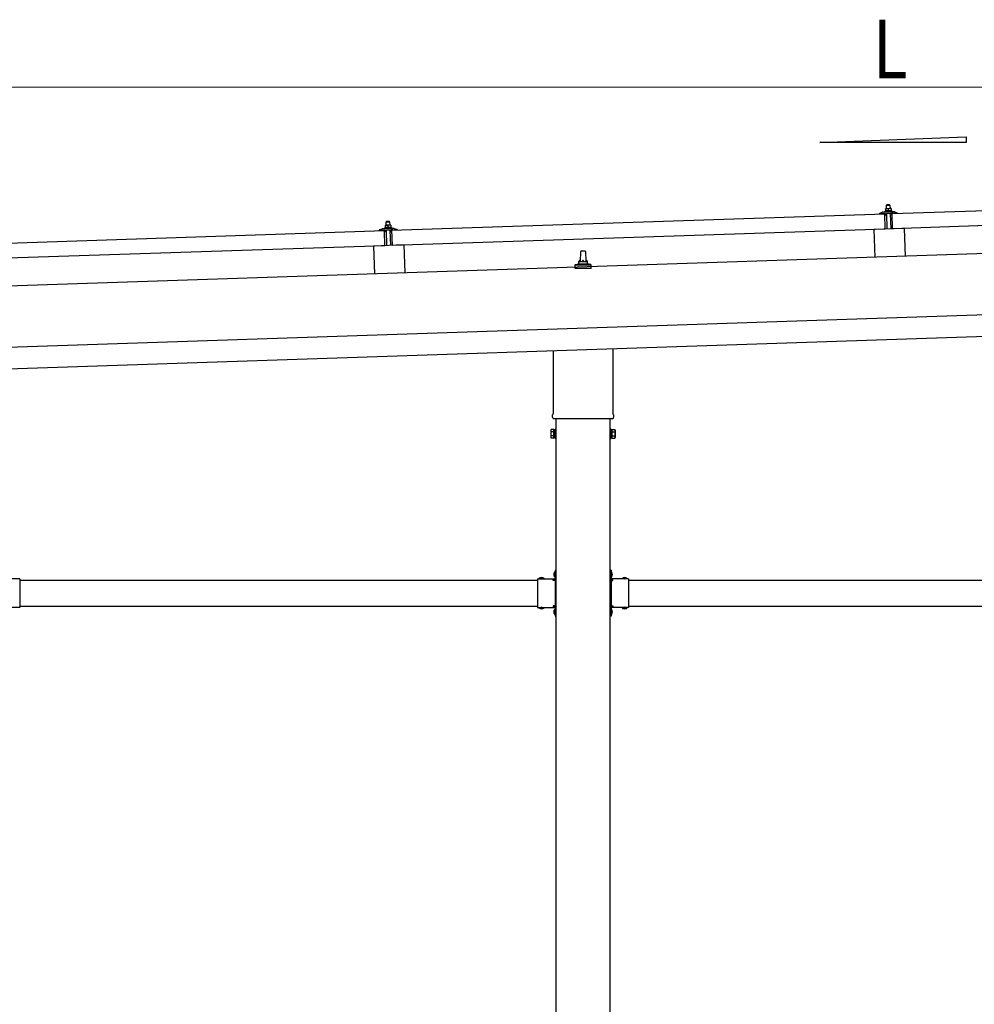
# Model space of a CAD drawing. Units: millimetres. Extents: x 0 to 25230, y 0 to 17820.
# Drawn here: x 9919 to 12114, y 6671 to 8936 of the extents above; entities that cross this region are included whole.
import ezdxf

# ---------------------------------------------------------------- set-up
doc = ezdxf.new("R2010")
doc.units = ezdxf.units.MM
doc.linetypes.add('YHIDDEN_1', pattern=[4, 3, -1])
for name, color, linetype, lineweight in [('YKK_13', 4, 'Continuous', 30), ('YKK_A1', 4, 'Continuous', 30), ('YKK_D', 6, 'Continuous', 13)]:
    doc.layers.add(name, color=color, linetype=linetype, lineweight=lineweight)
doc.styles.add('text-b', font='extslim2.shx', dxfattribs={"width": 0.8, "bigfont": 'extfont2.shx'})

msp = doc.modelspace()

# ---------------------------------------------------------------- linework, layer by layer
at = {"layer": 'YKK_13'}
for p, q in [((11925.3, 8490.3), (13058.7, 8528.1)), ((11905.7, 8493.8), (11927.7, 8494.5)), ((11908.2, 8495.3), (11910.1, 8496.2)), ((11908.2, 8495.3), (11925.2, 8495.9)), ((11908.2, 8493.8), (11908.2, 8495.3)), ((11908.2, 8493.8), (11925.2, 8494.4)), ((11913.2, 8501.5), (11910, 8501.4)), ((11910, 8501.4), (11910, 8501.4)), ((11910, 8501.4), (11910, 8501.4)), ((11910, 8501.4), (11910, 8501.4)), ((11910, 8501.4), (11910, 8501.4)), ((11910, 8501.4), (11910, 8501.4)), ((11910, 8501.4), (11910, 8501.4)), ((11910, 8501.4), (11910, 8501.4)), ((11910, 8501.4), (11910, 8501.4)), ((11910, 8501.4), (11910, 8501.4)), ((11910, 8501.4), (11910, 8501.4)), ((11910, 8501.4), (11910, 8501.4)), ((11910, 8501.4), (11910, 8501.4)), ((11910, 8501.4), (11910, 8501.4)), ((11910, 8501.4), (11910, 8501.4)), ((11910, 8501.4), (11910, 8501.4)), ((11910, 8501.4), (11910, 8501.4)), ((11910, 8501.3), (11910, 8501.4)), ((11910, 8501.3), (11910, 8501.3)), ((11910, 8501.3), (11910, 8501.3)), ((11910, 8501.3), (11910, 8501.3)), ((11910, 8501.3), (11910, 8501.3)), ((11910, 8501.3), (11910, 8501.3)), ((11910, 8501.3), (11910, 8501.3)), ((11910, 8501.2), (11910, 8501.3)), ((11910, 8501.2), (11910, 8501.2)), ((11910, 8501.2), (11910, 8501.2)), ((11910, 8501.2), (11910, 8501.2)), ((11910, 8501.1), (11910, 8501.2)), ((11910, 8501.1), (11910, 8501.1)), ((11910, 8501.1), (11910, 8501.1)), ((11910, 8501.1), (11910, 8501.1)), ((11910, 8501.1), (11910, 8501.1)), ((11910, 8501), (11910, 8501.1)), ((11910, 8501), (11910, 8501)), ((11910, 8501), (11910, 8501)), ((11910, 8501), (11910, 8501)), ((11910, 8500.9), (11910, 8501)), ((11910, 8500.9), (11910, 8500.9)), ((11910, 8500.9), (11910, 8500.9)), ((11910, 8500.9), (11910, 8500.9)), ((11910, 8500.9), (11910, 8500.9)), ((11910, 8500.8), (11910, 8500.9)), ((11910.2, 8500.9), (11910, 8500.8)), ((11910, 8500.8), (11910.1, 8495.8)), ((11910.3, 8495.9), (11910.1, 8495.8)), ((11910.3, 8500.9), (11910.2, 8500.9)), ((11910.4, 8501), (11910.3, 8500.9)), ((11910.3, 8500.9), (11910.3, 8500.9)), ((11910.4, 8495.9), (11910.3, 8495.9)), ((11910.5, 8501), (11910.4, 8501)), ((11910.4, 8495.9), (11910.4, 8495.9)), ((11910.5, 8495.9), (11910.4, 8495.9)), ((11910.5, 8501), (11910.5, 8501)), ((11910.6, 8501), (11910.5, 8501)), ((11910.5, 8495.9), (11910.5, 8495.9)), ((11910.6, 8495.9), (11910.5, 8495.9)), ((11910.7, 8501.1), (11910.6, 8501)), ((11910.6, 8496), (11910.6, 8495.9)), ((11910.7, 8496), (11910.6, 8496)), ((11910.8, 8501.1), (11910.7, 8501.1)), ((11910.8, 8496), (11910.7, 8496)), ((11910.9, 8501.1), (11910.8, 8501.1)), ((11910.9, 8496), (11910.8, 8496)), ((11911, 8501.2), (11910.9, 8501.1)), ((11910.9, 8496), (11910.9, 8496)), ((11911, 8496), (11910.9, 8496)), ((11911.1, 8501.2), (11911, 8501.2)), ((11911.1, 8496.1), (11911, 8496)), ((11911.2, 8501.2), (11911.1, 8501.2)), ((11911.2, 8496.1), (11911.1, 8496.1)), ((11911.3, 8501.3), (11911.2, 8501.2)), ((11911.3, 8496.1), (11911.2, 8496.1)), ((11911.4, 8501.3), (11911.3, 8501.3)), ((11911.4, 8496.1), (11911.3, 8496.1)), ((11911.5, 8501.3), (11911.4, 8501.3)), ((11911.5, 8496.1), (11911.4, 8496.1)), ((11911.6, 8501.3), (11911.5, 8501.3)), ((11911.6, 8496.2), (11911.5, 8496.1)), ((11911.7, 8501.3), (11911.6, 8501.3)), ((11911.8, 8496.2), (11911.6, 8496.2)), ((11911.8, 8501.4), (11911.7, 8501.3)), ((11911.9, 8501.4), (11911.8, 8501.4)), ((11911.9, 8496.2), (11911.8, 8496.2)), ((11912, 8501.4), (11911.9, 8501.4)), ((11912, 8496.2), (11911.9, 8496.2)), ((11912.1, 8501.4), (11912, 8501.4)), ((11912.1, 8496.2), (11912, 8496.2)), ((11912.2, 8501.4), (11912.1, 8501.4)), ((11912.3, 8496.3), (11912.1, 8496.2)), ((11913.2, 8510.5), (11912.2, 8509.5)), ((11912.2, 8509.5), (11920.2, 8509.8)), ((11912.5, 8501.5), (11912.2, 8509.5)), ((11912.3, 8501.4), (11912.2, 8501.4)), ((11912.4, 8501.5), (11912.3, 8501.4)), ((11912.4, 8496.3), (11912.3, 8496.3)), ((11912.5, 8501.5), (11912.4, 8501.5)), ((11912.5, 8496.3), (11912.4, 8496.3)), ((11912.6, 8501.5), (11912.5, 8501.5)), ((11912.7, 8496.3), (11912.5, 8496.3)), ((11912.6, 8501.5), (11912.6, 8501.5)), ((11912.7, 8501.5), (11912.6, 8501.5)), ((11912.8, 8501.5), (11912.7, 8501.5)), ((11912.8, 8496.3), (11912.7, 8496.3)), ((11912.8, 8501.5), (11912.8, 8501.5)), ((11912.9, 8501.5), (11912.8, 8501.5)), ((11912.9, 8496.3), (11912.8, 8496.3)), ((11913, 8501.5), (11912.9, 8501.5)), ((11913.1, 8496.3), (11912.9, 8496.3)), ((11913, 8501.5), (11913, 8501.5)), ((11913, 8501.5), (11913, 8501.5)), ((11913.1, 8501.5), (11913, 8501.5)), ((11913.1, 8501.5), (11913.1, 8501.5)), ((11913.1, 8501.5), (11913.1, 8501.5)), ((11913.1, 8501.5), (11913.1, 8501.5)), ((11913.2, 8501.5), (11913.1, 8501.5)), ((11913.2, 8496.3), (11913.1, 8496.3)), ((11919.2, 8510.7), (11913.2, 8510.5)), ((11919.7, 8501.7), (11913.2, 8501.5)), ((11913.2, 8501.5), (11913.2, 8501.5)), ((11913.2, 8501.5), (11913.2, 8501.5)), ((11913.5, 8501.5), (11913.2, 8501.5)), ((11913.3, 8496.3), (11913.2, 8496.3)), ((11913.5, 8496.4), (11913.3, 8496.3)), ((11913.5, 8501.5), (11913.5, 8501.5)), ((11913.6, 8501.5), (11913.5, 8501.5)), ((11913.6, 8496.4), (11913.5, 8496.4)), ((11913.7, 8501.5), (11913.6, 8501.5)), ((11913.7, 8496.4), (11913.6, 8496.4)), ((11913.8, 8501.5), (11913.7, 8501.5)), ((11913.9, 8496.4), (11913.7, 8496.4)), ((11913.8, 8501.5), (11913.8, 8501.5)), ((11913.9, 8501.5), (11913.8, 8501.5)), ((11914, 8501.5), (11913.9, 8501.5)), ((11914, 8496.4), (11913.9, 8496.4)), ((11914.1, 8501.5), (11914, 8501.5)), ((11914.1, 8496.4), (11914, 8496.4)), ((11914.2, 8501.5), (11914.1, 8501.5)), ((11914.3, 8496.3), (11914.1, 8496.4)), ((11914.3, 8501.5), (11914.2, 8501.5)), ((11914.4, 8501.5), (11914.3, 8501.5)), ((11914.4, 8496.3), (11914.3, 8496.3)), ((11914.5, 8501.5), (11914.4, 8501.5)), ((11914.5, 8496.3), (11914.4, 8496.3)), ((11914.6, 8501.5), (11914.5, 8501.5)), ((11914.7, 8496.3), (11914.5, 8496.3)), ((11914.8, 8501.5), (11914.6, 8501.5)), ((11914.8, 8496.3), (11914.7, 8496.3)), ((11914.9, 8501.4), (11914.8, 8501.5)), ((11914.9, 8496.3), (11914.8, 8496.3)), ((11915, 8501.4), (11914.9, 8501.4)), ((11915, 8496.3), (11914.9, 8496.3)), ((11915.1, 8501.4), (11915, 8501.4)), ((11915.2, 8496.3), (11915, 8496.3)), ((11915.2, 8501.4), (11915.1, 8501.4)), ((11915.3, 8501.4), (11915.2, 8501.4)), ((11915.3, 8496.3), (11915.2, 8496.3)), ((11915.4, 8501.3), (11915.3, 8501.4)), ((11915.4, 8496.3), (11915.3, 8496.3)), ((11915.5, 8501.3), (11915.4, 8501.3)), ((11915.5, 8496.2), (11915.4, 8496.3)), ((11915.6, 8501.3), (11915.5, 8501.3)), ((11915.6, 8496.2), (11915.5, 8496.2)), ((11915.7, 8501.3), (11915.6, 8501.3)), ((11915.7, 8496.2), (11915.6, 8496.2)), ((11915.8, 8501.2), (11915.7, 8501.3)), ((11915.8, 8496.2), (11915.7, 8496.2)), ((11915.9, 8501.2), (11915.8, 8501.2)), ((11915.9, 8496.2), (11915.8, 8496.2)), ((11916, 8501.2), (11915.9, 8501.2)), ((11915.9, 8496.2), (11915.9, 8496.2)), ((11916, 8496.2), (11915.9, 8496.2)), ((11916, 8501.2), (11916, 8501.2)), ((11916.1, 8501.1), (11916, 8501.2)), ((11916.1, 8496.1), (11916, 8496.2)), ((11916.2, 8501.1), (11916.1, 8501.1)), ((11916.2, 8496.1), (11916.1, 8496.1)), ((11916.2, 8501.1), (11916.2, 8501.1)), ((11916.5, 8501), (11916.2, 8501.1)), ((11916.2, 8496.1), (11916.2, 8496.1)), ((11916.3, 8496.1), (11916.2, 8496.1)), ((11916.3, 8496.1), (11916.3, 8496.1)), ((11916.4, 8496.1), (11916.3, 8496.1)), ((11916.4, 8496.1), (11916.4, 8496.1)), ((11916.6, 8496), (11916.4, 8496.1)), ((11916.7, 8501.1), (11916.5, 8501)), ((11916.5, 8501), (11916.6, 8496)), ((11916.8, 8496.1), (11916.6, 8496)), ((11916.8, 8501.1), (11916.7, 8501.1)), ((11916.8, 8501.2), (11916.8, 8501.1)), ((11916.9, 8501.2), (11916.8, 8501.2)), ((11916.9, 8496.1), (11916.8, 8496.1)), ((11917, 8501.2), (11916.9, 8501.2)), ((11916.9, 8496.1), (11916.9, 8496.1)), ((11917, 8496.1), (11916.9, 8496.1)), ((11917.1, 8501.3), (11917, 8501.2)), ((11917, 8501.2), (11917, 8501.2)), ((11917.1, 8496.2), (11917, 8496.1)), ((11917, 8496.1), (11917, 8496.1)), ((11917.2, 8501.3), (11917.1, 8501.3)), ((11917.1, 8496.2), (11917.1, 8496.2)), ((11917.2, 8496.2), (11917.1, 8496.2)), ((11917.3, 8501.3), (11917.2, 8501.3)), ((11917.3, 8496.2), (11917.2, 8496.2)), ((11917.4, 8501.3), (11917.3, 8501.3)), ((11917.4, 8496.2), (11917.3, 8496.2)), ((11917.5, 8501.4), (11917.4, 8501.3)), ((11917.5, 8496.3), (11917.4, 8496.2)), ((11917.4, 8496.2), (11917.4, 8496.2)), ((11917.6, 8501.4), (11917.5, 8501.4)), ((11917.6, 8496.3), (11917.5, 8496.3)), ((11917.7, 8501.4), (11917.6, 8501.4)), ((11917.7, 8496.3), (11917.6, 8496.3)), ((11917.8, 8501.5), (11917.7, 8501.4)), ((11917.8, 8496.3), (11917.7, 8496.3)), ((11917.9, 8501.5), (11917.8, 8501.5)), ((11917.9, 8496.3), (11917.8, 8496.3)), ((11918, 8501.5), (11917.9, 8501.5)), ((11918, 8496.4), (11917.9, 8496.3)), ((11918.1, 8501.5), (11918, 8501.5)), ((11918.1, 8496.4), (11918, 8496.4)), ((11918.2, 8501.6), (11918.1, 8501.5)), ((11918.2, 8496.4), (11918.1, 8496.4)), ((11918.3, 8501.6), (11918.2, 8501.6)), ((11918.4, 8496.4), (11918.2, 8496.4)), ((11918.4, 8501.6), (11918.3, 8501.6)), ((11918.5, 8501.6), (11918.4, 8501.6)), ((11918.5, 8496.4), (11918.4, 8496.4)), ((11918.6, 8501.6), (11918.5, 8501.6)), ((11918.6, 8496.5), (11918.5, 8496.4)), ((11918.7, 8501.7), (11918.6, 8501.6)), ((11918.8, 8496.5), (11918.6, 8496.5)), ((11918.8, 8501.7), (11918.7, 8501.7)), ((11918.9, 8501.7), (11918.8, 8501.7)), ((11918.9, 8496.5), (11918.8, 8496.5)), ((11919, 8501.7), (11918.9, 8501.7)), ((11919, 8496.5), (11918.9, 8496.5)), ((11919.1, 8501.7), (11919, 8501.7)), ((11919.1, 8496.5), (11919, 8496.5)), ((11919.1, 8501.7), (11919.1, 8501.7)), ((11919.2, 8501.7), (11919.1, 8501.7)), ((11919.3, 8496.5), (11919.1, 8496.5)), ((11919.2, 8510.7), (11920.2, 8509.8)), ((11919.3, 8501.7), (11919.2, 8501.7)), ((11919.3, 8501.7), (11919.3, 8501.7)), ((11919.4, 8501.7), (11919.3, 8501.7)), ((11919.4, 8496.5), (11919.3, 8496.5)), ((11919.4, 8501.7), (11919.4, 8501.7)), ((11919.5, 8501.7), (11919.4, 8501.7)), ((11919.5, 8496.6), (11919.4, 8496.5)), ((11919.5, 8501.7), (11919.5, 8501.7)), ((11919.6, 8501.7), (11919.5, 8501.7)), ((11919.7, 8496.6), (11919.5, 8496.6)), ((11919.6, 8501.7), (11919.6, 8501.7)), ((11919.6, 8501.7), (11919.6, 8501.7)), ((11919.6, 8501.7), (11919.6, 8501.7)), ((11919.7, 8501.7), (11919.6, 8501.7)), ((11923, 8501.8), (11919.7, 8501.7)), ((11919.7, 8501.7), (11919.7, 8501.7)), ((11919.7, 8501.7), (11919.7, 8501.7)), ((11920, 8501.7), (11919.7, 8501.7)), ((11919.8, 8496.6), (11919.7, 8496.6)), ((11920, 8496.6), (11919.8, 8496.6)), ((11920, 8501.7), (11920, 8501.7)), ((11920.1, 8501.7), (11920, 8501.7)), ((11920.1, 8496.6), (11920, 8496.6)), ((11920.2, 8501.7), (11920.1, 8501.7)), ((11920.2, 8496.6), (11920.1, 8496.6)), ((11920.2, 8509.8), (11920.5, 8501.8)), ((11920.3, 8501.7), (11920.2, 8501.7)), ((11920.4, 8496.6), (11920.2, 8496.6)), ((11920.3, 8501.7), (11920.3, 8501.7)), ((11920.4, 8501.7), (11920.3, 8501.7)), ((11920.5, 8501.7), (11920.4, 8501.7)), ((11920.5, 8496.6), (11920.4, 8496.6)), ((11920.6, 8501.7), (11920.5, 8501.7)), ((11920.6, 8496.6), (11920.5, 8496.6)), ((11920.7, 8501.7), (11920.6, 8501.7)), ((11920.8, 8496.6), (11920.6, 8496.6)), ((11920.8, 8501.7), (11920.7, 8501.7)), ((11920.9, 8501.7), (11920.8, 8501.7)), ((11920.9, 8496.6), (11920.8, 8496.6)), ((11921, 8501.7), (11920.9, 8501.7)), ((11921, 8496.6), (11920.9, 8496.6)), ((11921.1, 8501.7), (11921, 8501.7)), ((11921.2, 8496.5), (11921, 8496.6)), ((11921.3, 8501.7), (11921.1, 8501.7)), ((11921.3, 8496.5), (11921.2, 8496.5)), ((11921.4, 8501.7), (11921.3, 8501.7)), ((11921.4, 8496.5), (11921.3, 8496.5)), ((11921.5, 8501.6), (11921.4, 8501.7)), ((11921.5, 8496.5), (11921.4, 8496.5)), ((11921.6, 8501.6), (11921.5, 8501.6)), ((11921.7, 8496.5), (11921.5, 8496.5)), ((11921.7, 8501.6), (11921.6, 8501.6)), ((11921.8, 8501.6), (11921.7, 8501.6)), ((11921.8, 8496.5), (11921.7, 8496.5)), ((11921.9, 8501.6), (11921.8, 8501.6)), ((11921.9, 8496.5), (11921.8, 8496.5)), ((11922, 8501.5), (11921.9, 8501.6)), ((11922, 8496.5), (11921.9, 8496.5)), ((11922.1, 8501.5), (11922, 8501.5)), ((11922.1, 8496.4), (11922, 8496.5)), ((11922.2, 8501.5), (11922.1, 8501.5)), ((11922.2, 8496.4), (11922.1, 8496.4)), ((11922.3, 8501.4), (11922.2, 8501.5)), ((11922.3, 8496.4), (11922.2, 8496.4)), ((11922.4, 8501.4), (11922.3, 8501.4)), ((11922.4, 8496.4), (11922.3, 8496.4)), ((11922.5, 8501.4), (11922.4, 8501.4)), ((11922.4, 8496.4), (11922.4, 8496.4)), ((11922.5, 8496.4), (11922.4, 8496.4)), ((11922.5, 8501.4), (11922.5, 8501.4)), ((11922.6, 8501.4), (11922.5, 8501.4)), ((11922.6, 8496.4), (11922.5, 8496.4)), ((11922.7, 8501.3), (11922.6, 8501.4)), ((11922.7, 8496.3), (11922.6, 8496.4)), ((11922.7, 8501.3), (11922.7, 8501.3)), ((11923, 8501.3), (11922.7, 8501.3)), ((11922.7, 8496.3), (11922.7, 8496.3)), ((11922.8, 8496.3), (11922.7, 8496.3)), ((11922.8, 8496.3), (11922.8, 8496.3)), ((11922.9, 8496.3), (11922.8, 8496.3)), ((11922.9, 8496.3), (11922.9, 8496.3)), ((11923.1, 8496.3), (11922.9, 8496.3)), ((11923, 8501.8), (11923, 8501.7)), ((11923, 8501.8), (11923, 8501.8)), ((11923, 8501.8), (11923, 8501.8)), ((11923, 8501.8), (11923, 8501.8)), ((11923, 8501.8), (11923, 8501.8)), ((11923, 8501.8), (11923, 8501.8)), ((11923, 8501.8), (11923, 8501.8)), ((11923, 8501.8), (11923, 8501.8)), ((11923, 8501.8), (11923, 8501.8)), ((11923, 8501.8), (11923, 8501.8)), ((11923, 8501.8), (11923, 8501.8)), ((11923, 8501.8), (11923, 8501.8)), ((11923, 8501.8), (11923, 8501.8)), ((11923, 8501.8), (11923, 8501.8)), ((11923, 8501.8), (11923, 8501.8)), ((11923, 8501.8), (11923, 8501.8)), ((11923, 8501.8), (11923, 8501.8)), ((11923, 8501.8), (11923, 8501.8)), ((11923, 8501.8), (11923, 8501.8)), ((11923, 8501.8), (11923, 8501.8)), ((11923, 8501.7), (11923, 8501.6)), ((11923, 8501.7), (11923, 8501.7)), ((11923, 8501.7), (11923, 8501.7)), ((11923, 8501.7), (11923, 8501.7)), ((11923, 8501.7), (11923, 8501.7)), ((11923, 8501.6), (11923, 8501.5)), ((11923, 8501.6), (11923, 8501.6)), ((11923, 8501.6), (11923, 8501.6)), ((11923, 8501.6), (11923, 8501.6)), ((11923, 8501.6), (11923, 8501.6)), ((11923, 8501.5), (11923, 8501.4)), ((11923, 8501.5), (11923, 8501.5)), ((11923, 8501.5), (11923, 8501.5)), ((11923, 8501.5), (11923, 8501.5)), ((11923, 8501.3), (11923, 8501.3)), ((11923, 8501.4), (11923, 8501.3)), ((11923, 8501.4), (11923, 8501.4)), ((11923, 8501.4), (11923, 8501.4)), ((11923, 8501.4), (11923, 8501.4)), ((11923, 8501.4), (11923, 8501.4)), ((11923, 8501.3), (11923, 8501.3)), ((11923, 8501.3), (11923, 8501.3)), ((11923, 8501.3), (11923.1, 8496.3)), ((11923.1, 8496.7), (11925.2, 8495.9)), ((11925.2, 8495.9), (11925.2, 8494.4)), ((11930.7, 8494.1), (11936.9, 8492.4)), ((10762.8, 8472.3), (10761.8, 8471.2)), ((10761.8, 8471.2), (10769.8, 8471.5)), ((10768.8, 8472.5), (10762.8, 8472.3)), ((10768.8, 8472.5), (10769.8, 8471.5)), ((10769.8, 8471.5), (10770.1, 8463.5)), ((10775, 8452), (11908.3, 8489.8)), ((11896.3, 8489.9), (11896.3, 8490.6)), ((11896.7, 8491.1), (11902.8, 8493.2)), ((11909.4, 8489.9), (11896.9, 8489.5)), ((11909.5, 8454.8), (11908.3, 8489.8)), ((11910.4, 8487.3), (11909.9, 8489.5)), ((11911.1, 8486.9), (11910.9, 8486.9)), ((11911.4, 8489.6), (11911.4, 8487.2)), ((11922, 8490.3), (11911.6, 8490)), ((11914, 8455), (11912.8, 8490)), ((11920.8, 8490.3), (11922, 8455.3)), ((11922.4, 8487.6), (11922.4, 8490)), ((11923, 8487.3), (11922.7, 8487.3)), ((11923.8, 8489.9), (11923.5, 8487.8)), ((11936.8, 8490.8), (11924.3, 8490.4)), ((11926.5, 8455.4), (11925.3, 8490.3)), ((13059.9, 8493.1), (11926.5, 8455.4)), ((11937.3, 8491.9), (11937.3, 8491.3)), ((9624.6, 8413.7), (10758, 8451.4)), ((10746, 8451.7), (10745.9, 8452.3)), ((10746.3, 8452.8), (10752.4, 8454.9)), ((10759.1, 8451.6), (10746.5, 8451.2)), ((10755.4, 8455.5), (10777.3, 8456.2)), ((10757.8, 8457.1), (10759.8, 8458)), ((10757.8, 8457.1), (10774.8, 8457.6)), ((10757.8, 8455.6), (10757.8, 8457.1)), ((10757.8, 8455.6), (10774.8, 8456.1)), ((10759.1, 8416.5), (10758, 8451.4)), ((10762.8, 8463.3), (10759.6, 8463.1)), ((10759.6, 8463.1), (10759.6, 8463.1)), ((10759.6, 8463.1), (10759.6, 8463.1)), ((10759.6, 8463.1), (10759.6, 8463.1)), ((10759.6, 8463.1), (10759.6, 8463.1)), ((10759.6, 8463.1), (10759.6, 8463.1)), ((10759.6, 8463.1), (10759.6, 8463.1)), ((10759.6, 8463.1), (10759.6, 8463.1)), ((10759.6, 8463.1), (10759.6, 8463.1)), ((10759.6, 8463.1), (10759.6, 8463.1)), ((10759.6, 8463.1), (10759.6, 8463.1)), ((10759.6, 8463.1), (10759.6, 8463.1)), ((10759.6, 8463.1), (10759.6, 8463.1)), ((10759.6, 8463.1), (10759.6, 8463.1)), ((10759.6, 8463.1), (10759.6, 8463.1)), ((10759.6, 8463.1), (10759.6, 8463.1)), ((10759.6, 8463.1), (10759.6, 8463.1)), ((10759.6, 8463.1), (10759.6, 8463.1)), ((10759.6, 8463.1), (10759.6, 8463.1)), ((10759.6, 8463.1), (10759.6, 8463.1)), ((10759.6, 8463), (10759.6, 8463.1)), ((10759.6, 8463), (10759.6, 8463)), ((10759.6, 8463), (10759.6, 8463)), ((10759.6, 8463), (10759.6, 8463)), ((10759.6, 8463), (10759.6, 8463)), ((10759.6, 8462.9), (10759.6, 8463)), ((10759.6, 8462.9), (10759.6, 8462.9)), ((10759.6, 8462.9), (10759.6, 8462.9)), ((10759.6, 8462.9), (10759.6, 8462.9)), ((10759.6, 8462.9), (10759.6, 8462.9)), ((10759.6, 8462.8), (10759.6, 8462.9)), ((10759.6, 8462.8), (10759.6, 8462.8)), ((10759.6, 8462.8), (10759.6, 8462.8)), ((10759.6, 8462.8), (10759.6, 8462.8)), ((10759.6, 8462.7), (10759.6, 8462.8)), ((10759.6, 8462.7), (10759.6, 8462.7)), ((10759.6, 8462.7), (10759.6, 8462.7)), ((10759.6, 8462.7), (10759.6, 8462.7)), ((10759.6, 8462.7), (10759.6, 8462.7)), ((10759.6, 8462.7), (10759.6, 8462.7)), ((10759.6, 8462.6), (10759.6, 8462.7)), ((10759.6, 8462.6), (10759.6, 8462.6)), ((10759.6, 8462.6), (10759.6, 8462.6)), ((10759.6, 8462.6), (10759.8, 8457.6)), ((10759.9, 8462.6), (10759.6, 8462.6)), ((10760, 8449.1), (10759.6, 8451.2)), ((10760, 8457.6), (10759.8, 8457.6)), ((10759.9, 8462.7), (10759.9, 8462.6)), ((10760, 8462.7), (10759.9, 8462.7)), ((10760, 8462.7), (10760, 8462.7)), ((10760.1, 8462.7), (10760, 8462.7)), ((10760, 8457.6), (10760, 8457.6)), ((10760.1, 8457.6), (10760, 8457.6)), ((10760.2, 8462.8), (10760.1, 8462.7)), ((10760.2, 8457.7), (10760.1, 8457.6)), ((10760.1, 8457.6), (10760.1, 8457.6)), ((10760.2, 8462.8), (10760.2, 8462.8)), ((10760.3, 8462.8), (10760.2, 8462.8)), ((10760.2, 8457.7), (10760.2, 8457.7)), ((10760.3, 8457.7), (10760.2, 8457.7)), ((10760.4, 8462.8), (10760.3, 8462.8)), ((10760.3, 8457.7), (10760.3, 8457.7)), ((10760.4, 8457.7), (10760.3, 8457.7)), ((10760.5, 8462.9), (10760.4, 8462.8)), ((10760.5, 8457.7), (10760.4, 8457.7)), ((10760.6, 8462.9), (10760.5, 8462.9)), ((10760.6, 8457.8), (10760.5, 8457.7)), ((10760.7, 8462.9), (10760.6, 8462.9)), ((10760.7, 8457.8), (10760.6, 8457.8)), ((10760.8, 8463), (10760.7, 8462.9)), ((10760.7, 8457.8), (10760.7, 8457.8)), ((10760.8, 8457.8), (10760.7, 8457.8)), ((10760.9, 8463), (10760.8, 8463)), ((10760.9, 8457.8), (10760.8, 8457.8)), ((10761, 8463), (10760.9, 8463)), ((10761, 8457.9), (10760.9, 8457.8)), ((10761.1, 8463), (10761, 8463)), ((10761.1, 8457.9), (10761, 8457.9)), ((10761, 8451.4), (10761.1, 8449)), ((10761.2, 8463.1), (10761.1, 8463)), ((10761.3, 8457.9), (10761.1, 8457.9)), ((10761.3, 8463.1), (10761.2, 8463.1)), ((10761.4, 8463.1), (10761.3, 8463.1)), ((10761.4, 8457.9), (10761.3, 8457.9)), ((10771.7, 8452), (10761.3, 8451.7)), ((10761.5, 8463.1), (10761.4, 8463.1)), ((10761.5, 8457.9), (10761.4, 8457.9)), ((10761.6, 8463.1), (10761.5, 8463.1)), ((10761.6, 8458), (10761.5, 8457.9)), ((10761.7, 8463.2), (10761.6, 8463.1)), ((10761.8, 8458), (10761.6, 8458)), ((10761.8, 8463.2), (10761.7, 8463.2)), ((10762.1, 8463.2), (10761.8, 8471.2)), ((10761.9, 8463.2), (10761.8, 8463.2)), ((10761.9, 8458), (10761.8, 8458)), ((10762, 8463.2), (10761.9, 8463.2)), ((10762, 8458), (10761.9, 8458)), ((10762.1, 8463.2), (10762, 8463.2)), ((10762.1, 8458), (10762, 8458)), ((10762.2, 8463.2), (10762.1, 8463.2)), ((10762.3, 8458), (10762.1, 8458)), ((10762.3, 8463.2), (10762.2, 8463.2)), ((10762.3, 8463.2), (10762.3, 8463.2)), ((10762.4, 8463.2), (10762.3, 8463.2)), ((10762.4, 8458.1), (10762.3, 8458)), ((10762.5, 8463.2), (10762.4, 8463.2)), ((10762.5, 8458.1), (10762.4, 8458.1)), ((10762.5, 8463.2), (10762.5, 8463.2)), ((10762.6, 8463.2), (10762.5, 8463.2)), ((10762.7, 8458.1), (10762.5, 8458.1)), ((10763.6, 8416.8), (10762.5, 8451.7)), ((10762.6, 8463.2), (10762.6, 8463.2)), ((10762.7, 8463.2), (10762.6, 8463.2)), ((10762.7, 8463.2), (10762.7, 8463.2)), ((10762.7, 8463.2), (10762.7, 8463.2)), ((10762.8, 8463.2), (10762.7, 8463.2)), ((10762.8, 8458.1), (10762.7, 8458.1)), ((10769.3, 8463.5), (10762.8, 8463.3)), ((10762.8, 8463.2), (10762.8, 8463.2)), ((10762.8, 8463.2), (10762.8, 8463.2)), ((10762.8, 8463.2), (10762.8, 8463.2)), ((10762.8, 8463.3), (10762.8, 8463.2)), ((10763.1, 8463.2), (10762.8, 8463.3)), ((10762.9, 8458.1), (10762.8, 8458.1)), ((10763.1, 8458.1), (10762.9, 8458.1)), ((10763.2, 8463.2), (10763.1, 8463.2)), ((10763.2, 8458.1), (10763.1, 8458.1)), ((10763.2, 8463.2), (10763.2, 8463.2)), ((10763.3, 8463.2), (10763.2, 8463.2)), ((10763.4, 8458.1), (10763.2, 8458.1)), ((10763.4, 8463.2), (10763.3, 8463.2)), ((10763.5, 8463.2), (10763.4, 8463.2)), ((10763.5, 8458.1), (10763.4, 8458.1)), ((10763.6, 8463.2), (10763.5, 8463.2)), ((10763.6, 8458.1), (10763.5, 8458.1)), ((10763.6, 8463.2), (10763.6, 8463.2)), ((10763.7, 8463.2), (10763.6, 8463.2)), ((10763.8, 8458.1), (10763.6, 8458.1)), ((10763.8, 8463.2), (10763.7, 8463.2)), ((10763.9, 8463.2), (10763.8, 8463.2)), ((10763.9, 8458.1), (10763.8, 8458.1)), ((10764.1, 8463.2), (10763.9, 8463.2)), ((10764, 8458.1), (10763.9, 8458.1)), ((10764.2, 8458.1), (10764, 8458.1)), ((10764.2, 8463.2), (10764.1, 8463.2)), ((10764.3, 8463.2), (10764.2, 8463.2)), ((10764.3, 8458.1), (10764.2, 8458.1)), ((10764.4, 8463.2), (10764.3, 8463.2)), ((10764.4, 8458.1), (10764.3, 8458.1)), ((10764.5, 8463.2), (10764.4, 8463.2)), ((10764.6, 8458), (10764.4, 8458.1)), ((10764.6, 8463.2), (10764.5, 8463.2)), ((10764.7, 8463.1), (10764.6, 8463.2)), ((10764.7, 8458), (10764.6, 8458)), ((10764.8, 8463.1), (10764.7, 8463.1)), ((10764.8, 8458), (10764.7, 8458)), ((10764.9, 8463.1), (10764.8, 8463.1)), ((10764.9, 8458), (10764.8, 8458)), ((10765, 8463.1), (10764.9, 8463.1)), ((10765, 8458), (10764.9, 8458)), ((10765.1, 8463), (10765, 8463.1)), ((10765.1, 8458), (10765, 8458)), ((10765.2, 8463), (10765.1, 8463)), ((10765.2, 8458), (10765.1, 8458)), ((10765.3, 8463), (10765.2, 8463)), ((10765.3, 8458), (10765.2, 8458)), ((10765.4, 8463), (10765.3, 8463)), ((10765.4, 8457.9), (10765.3, 8458)), ((10765.5, 8462.9), (10765.4, 8463)), ((10765.5, 8457.9), (10765.4, 8457.9)), ((10765.6, 8462.9), (10765.5, 8462.9)), ((10765.6, 8457.9), (10765.5, 8457.9)), ((10765.7, 8462.9), (10765.6, 8462.9)), ((10765.6, 8457.9), (10765.6, 8457.9)), ((10765.7, 8457.9), (10765.6, 8457.9)), ((10765.7, 8462.9), (10765.7, 8462.9)), ((10765.8, 8462.9), (10765.7, 8462.9)), ((10765.8, 8457.9), (10765.7, 8457.9)), ((10765.8, 8462.9), (10765.8, 8462.9)), ((10766.1, 8462.8), (10765.8, 8462.9)), ((10765.8, 8457.9), (10765.8, 8457.9)), ((10765.9, 8457.8), (10765.8, 8457.9)), ((10766, 8457.8), (10765.9, 8457.8)), ((10766, 8457.8), (10766, 8457.8)), ((10766.1, 8457.8), (10766, 8457.8)), ((10766.4, 8462.9), (10766.1, 8462.8)), ((10766.1, 8462.8), (10766.3, 8457.8)), ((10766.3, 8457.8), (10766.1, 8457.8)), ((10766.5, 8457.8), (10766.3, 8457.8)), ((10766.4, 8462.9), (10766.4, 8462.9)), ((10766.5, 8462.9), (10766.4, 8462.9)), ((10766.5, 8462.9), (10766.5, 8462.9)), ((10766.6, 8462.9), (10766.5, 8462.9)), ((10766.6, 8457.9), (10766.5, 8457.8)), ((10766.5, 8457.8), (10766.5, 8457.8)), ((10766.5, 8457.8), (10766.5, 8457.8)), ((10766.7, 8463), (10766.6, 8462.9)), ((10766.7, 8457.9), (10766.6, 8457.9)), ((10766.7, 8463), (10766.7, 8463)), ((10766.8, 8463), (10766.7, 8463)), ((10766.7, 8457.9), (10766.7, 8457.9)), ((10766.8, 8457.9), (10766.7, 8457.9)), ((10766.9, 8463.1), (10766.8, 8463)), ((10766.8, 8457.9), (10766.8, 8457.9)), ((10766.9, 8457.9), (10766.8, 8457.9)), ((10767, 8463.1), (10766.9, 8463.1)), ((10767, 8458), (10766.9, 8457.9)), ((10767.1, 8463.1), (10767, 8463.1)), ((10767.1, 8458), (10767, 8458)), ((10767.2, 8463.1), (10767.1, 8463.1)), ((10767.2, 8458), (10767.1, 8458)), ((10767.3, 8463.2), (10767.2, 8463.1)), ((10767.2, 8458), (10767.2, 8458)), ((10767.3, 8458), (10767.2, 8458)), ((10767.4, 8463.2), (10767.3, 8463.2)), ((10767.4, 8458.1), (10767.3, 8458)), ((10767.5, 8463.2), (10767.4, 8463.2)), ((10767.5, 8458.1), (10767.4, 8458.1)), ((10767.6, 8463.3), (10767.5, 8463.2)), ((10767.6, 8458.1), (10767.5, 8458.1)), ((10767.7, 8463.3), (10767.6, 8463.3)), ((10767.8, 8458.1), (10767.6, 8458.1)), ((10767.8, 8463.3), (10767.7, 8463.3)), ((10767.9, 8463.3), (10767.8, 8463.3)), ((10767.9, 8458.1), (10767.8, 8458.1)), ((10768, 8463.3), (10767.9, 8463.3)), ((10768, 8458.2), (10767.9, 8458.1)), ((10768.1, 8463.4), (10768, 8463.3)), ((10768.1, 8458.2), (10768, 8458.2)), ((10768.2, 8463.4), (10768.1, 8463.4)), ((10768.3, 8458.2), (10768.1, 8458.2)), ((10768.3, 8463.4), (10768.2, 8463.4)), ((10768.4, 8463.4), (10768.3, 8463.4)), ((10768.4, 8458.2), (10768.3, 8458.2)), ((10768.5, 8463.4), (10768.4, 8463.4)), ((10768.5, 8458.2), (10768.4, 8458.2)), ((10768.6, 8463.4), (10768.5, 8463.4)), ((10768.6, 8458.2), (10768.5, 8458.2)), ((10768.7, 8463.4), (10768.6, 8463.4)), ((10768.8, 8458.3), (10768.6, 8458.2)), ((10768.8, 8463.4), (10768.7, 8463.4)), ((10768.9, 8463.5), (10768.8, 8463.4)), ((10768.8, 8463.4), (10768.8, 8463.4)), ((10768.9, 8458.3), (10768.8, 8458.3)), ((10769, 8463.5), (10768.9, 8463.5)), ((10769, 8458.3), (10768.9, 8458.3)), ((10769, 8463.5), (10769, 8463.5)), ((10769.1, 8463.5), (10769, 8463.5)), ((10769.2, 8458.3), (10769, 8458.3)), ((10769.1, 8463.5), (10769.1, 8463.5)), ((10769.2, 8463.5), (10769.1, 8463.5)), ((10769.2, 8463.5), (10769.2, 8463.5)), ((10769.2, 8463.5), (10769.2, 8463.5)), ((10769.3, 8463.5), (10769.2, 8463.5)), ((10769.3, 8458.3), (10769.2, 8458.3)), ((10772.6, 8463.6), (10769.3, 8463.5)), ((10769.3, 8463.5), (10769.3, 8463.5)), ((10769.3, 8463.5), (10769.3, 8463.5)), ((10769.3, 8463.5), (10769.3, 8463.5)), ((10769.3, 8463.5), (10769.3, 8463.5)), ((10769.6, 8463.5), (10769.3, 8463.5)), ((10769.4, 8458.3), (10769.3, 8458.3)), ((10769.6, 8458.3), (10769.4, 8458.3)), ((10769.7, 8463.5), (10769.6, 8463.5)), ((10769.7, 8458.3), (10769.6, 8458.3)), ((10769.7, 8463.5), (10769.7, 8463.5)), ((10769.8, 8463.5), (10769.7, 8463.5)), ((10769.8, 8458.3), (10769.7, 8458.3)), ((10769.9, 8463.5), (10769.8, 8463.5)), ((10770, 8458.3), (10769.8, 8458.3)), ((10770, 8463.5), (10769.9, 8463.5)), ((10770, 8463.5), (10770, 8463.5)), ((10770.1, 8463.5), (10770, 8463.5)), ((10770.1, 8458.3), (10770, 8458.3)), ((10770.2, 8463.5), (10770.1, 8463.5)), ((10770.3, 8458.3), (10770.1, 8458.3)), ((10770.3, 8463.4), (10770.2, 8463.5)), ((10770.4, 8463.4), (10770.3, 8463.4)), ((10770.4, 8458.3), (10770.3, 8458.3)), ((10770.6, 8463.4), (10770.4, 8463.4)), ((10770.5, 8458.3), (10770.4, 8458.3)), ((10770.7, 8458.3), (10770.5, 8458.3)), ((10770.5, 8452), (10771.6, 8417)), ((10770.7, 8463.4), (10770.6, 8463.4)), ((10770.8, 8463.4), (10770.7, 8463.4)), ((10770.8, 8458.3), (10770.7, 8458.3)), ((10770.9, 8463.4), (10770.8, 8463.4)), ((10770.9, 8458.3), (10770.8, 8458.3)), ((10771, 8463.4), (10770.9, 8463.4)), ((10771, 8458.3), (10770.9, 8458.3)), ((10771.1, 8463.4), (10771, 8463.4)), ((10771.2, 8458.3), (10771, 8458.3)), ((10771.2, 8463.4), (10771.1, 8463.4)), ((10771.3, 8463.3), (10771.2, 8463.4)), ((10771.3, 8458.2), (10771.2, 8458.3)), ((10771.4, 8463.3), (10771.3, 8463.3)), ((10771.4, 8458.2), (10771.3, 8458.2)), ((10771.5, 8463.3), (10771.4, 8463.3)), ((10771.5, 8458.2), (10771.4, 8458.2)), ((10771.6, 8463.3), (10771.5, 8463.3)), ((10771.6, 8458.2), (10771.5, 8458.2)), ((10771.7, 8463.2), (10771.6, 8463.3)), ((10771.7, 8458.2), (10771.6, 8458.2)), ((10771.8, 8463.2), (10771.7, 8463.2)), ((10771.8, 8458.2), (10771.7, 8458.2)), ((10771.9, 8463.2), (10771.8, 8463.2)), ((10771.9, 8458.2), (10771.8, 8458.2)), ((10772, 8463.2), (10771.9, 8463.2)), ((10772, 8458.1), (10771.9, 8458.2)), ((10772.1, 8463.1), (10772, 8463.2)), ((10772.1, 8458.1), (10772, 8458.1)), ((10772.1, 8449.4), (10772, 8451.8)), ((10772.2, 8463.1), (10772.1, 8463.1)), ((10772.1, 8458.1), (10772.1, 8458.1)), ((10772.2, 8458.1), (10772.1, 8458.1)), ((10772.2, 8463.1), (10772.2, 8463.1)), ((10772.3, 8463.1), (10772.2, 8463.1)), ((10772.3, 8458.1), (10772.2, 8458.1)), ((10772.3, 8463.1), (10772.3, 8463.1)), ((10772.6, 8463), (10772.3, 8463.1)), ((10772.3, 8458.1), (10772.3, 8458.1)), ((10772.4, 8458.1), (10772.3, 8458.1)), ((10772.5, 8458.1), (10772.4, 8458.1)), ((10772.6, 8449.1), (10772.4, 8449.1)), ((10772.5, 8458), (10772.5, 8458.1)), ((10772.6, 8458), (10772.5, 8458)), ((10772.6, 8463.6), (10772.6, 8463.5)), ((10772.6, 8463.6), (10772.6, 8463.6)), ((10772.6, 8463.6), (10772.6, 8463.6)), ((10772.6, 8463.6), (10772.6, 8463.6)), ((10772.6, 8463.6), (10772.6, 8463.6)), ((10772.6, 8463.6), (10772.6, 8463.6)), ((10772.6, 8463.6), (10772.6, 8463.6)), ((10772.6, 8463.6), (10772.6, 8463.6)), ((10772.6, 8463.6), (10772.6, 8463.6)), ((10772.6, 8463.6), (10772.6, 8463.6)), ((10772.6, 8463.6), (10772.6, 8463.6)), ((10772.6, 8463.6), (10772.6, 8463.6)), ((10772.6, 8463.6), (10772.6, 8463.6)), ((10772.6, 8463.6), (10772.6, 8463.6)), ((10772.6, 8463.5), (10772.6, 8463.4)), ((10772.6, 8463.5), (10772.6, 8463.5)), ((10772.6, 8463.5), (10772.6, 8463.5)), ((10772.6, 8463.5), (10772.6, 8463.5)), ((10772.6, 8463.5), (10772.6, 8463.5)), ((10772.6, 8463.5), (10772.6, 8463.5)), ((10772.6, 8463.5), (10772.6, 8463.5)), ((10772.6, 8463.5), (10772.6, 8463.5)), ((10772.6, 8463.4), (10772.6, 8463.3)), ((10772.6, 8463.4), (10772.6, 8463.4)), ((10772.6, 8463.4), (10772.6, 8463.4)), ((10772.6, 8463.4), (10772.6, 8463.4)), ((10772.6, 8463.4), (10772.6, 8463.4)), ((10772.6, 8463.3), (10772.6, 8463.2)), ((10772.6, 8463.3), (10772.6, 8463.3)), ((10772.6, 8463.3), (10772.6, 8463.3)), ((10772.6, 8463.3), (10772.6, 8463.3)), ((10772.6, 8463.2), (10772.6, 8463.1)), ((10772.6, 8463.2), (10772.6, 8463.2)), ((10772.6, 8463.2), (10772.6, 8463.2)), ((10772.6, 8463.2), (10772.6, 8463.2)), ((10772.6, 8463.2), (10772.6, 8463.2)), ((10772.6, 8463.1), (10772.6, 8463)), ((10772.6, 8463.1), (10772.6, 8463.1)), ((10772.6, 8463.1), (10772.6, 8463.1)), ((10772.6, 8463.1), (10772.6, 8463.1)), ((10772.6, 8463.1), (10772.6, 8463.1)), ((10772.6, 8463.1), (10772.6, 8463.1)), ((10772.6, 8463), (10772.8, 8458)), ((10772.8, 8458), (10772.6, 8458)), ((10772.8, 8458.4), (10774.8, 8457.6)), ((10773.4, 8451.7), (10773.1, 8449.5)), ((10786.5, 8452.5), (10773.9, 8452.1)), ((10774.8, 8457.6), (10774.8, 8456.1)), ((10776.1, 8417), (10775, 8452)), ((11909.5, 8454.8), (10776.1, 8417)), ((10780.3, 8455.9), (10786.6, 8454.1)), ((10786.9, 8453.7), (10786.9, 8453.1)), ((11953, 8456.3), (11883, 8454)), ((11883, 8454), (11885.2, 8389.6)), ((11953, 8456.3), (11955.1, 8392)), ((10760.8, 8448.7), (10760.5, 8448.7)), ((10759.1, 8416.5), (9625.8, 8378.7)), ((10802.6, 8418.1), (10732.7, 8415.7)), ((10732.7, 8415.7), (10734.8, 8351.4)), ((10802.6, 8418.1), (10804.8, 8353.7)), ((11210.4, 8404.3), (11219, 8404.3)), ((11208.7, 8379.8), (11209.4, 8403.4)), ((11220, 8403.4), (11220.7, 8379.8)), ((11196.5, 8364.3), (11196.5, 8372.1)), ((11233, 8364.3), (11196.5, 8364.3)), ((11196.8, 8372.8), (11232.6, 8372.8)), ((11197.2, 8373), (11203.9, 8374.7)), ((11204.3, 8374.8), (11225.1, 8374.8)), ((11204.7, 8375.6), (11204.7, 8379.8)), ((11205.7, 8379.8), (11223.7, 8379.8)), ((11224.7, 8375.6), (11224.7, 8379.8)), ((11232.2, 8373), (11225.5, 8374.7)), ((11233, 8364.3), (11233, 8372.1)), ((11283, 8179.5), (11283, 8030.4)), ((11146.4, 8030.4), (11146.4, 8174.9)), ((11144.7, 8021.6), (11144.7, 8027.1)), ((11284.7, 8027.1), (11284.7, 8021.6)), ((11282.6, 8018.1), (11146.8, 8018.1)), ((11140.7, 7992.1), (11141.5, 7993.4)), ((11140.7, 7992.1), (11140.7, 7975.1)), ((11140.7, 7975.1), (11141.5, 7973.8)), ((11147.7, 7993.4), (11141.5, 7993.4)), ((11147.7, 7988.5), (11141.5, 7988.5)), ((11147.7, 7978.7), (11141.5, 7978.7)), ((11147.7, 7973.8), (11141.5, 7973.8)), ((11147.7, 7973.8), (11147.7, 7993.4)), ((11147.7, 7974.4), (11147.7, 7992.8)), ((11147.7, 7992.8), (11150.2, 7992.8)), ((11150.2, 7974.4), (11147.7, 7974.4)), ((11150.2, 7973.1), (11150.2, 7994.1)), ((11150.2, 7994.1), (11152.2, 7994.1)), ((11152.2, 7994.1), (11152.2, 7973.1)), ((11279.2, 7994.1), (11277.2, 7994.1)), ((11277.2, 7994.1), (11277.2, 7973.1)), ((11279.2, 7973.1), (11279.2, 7994.1)), ((11281.7, 7992.8), (11279.2, 7992.8)), ((11279.2, 7974.4), (11281.7, 7974.4)), ((11281.7, 7973.8), (11281.7, 7993.4)), ((11281.7, 7993.4), (11287.9, 7993.4)), ((11281.7, 7974.4), (11281.7, 7992.8)), ((11281.7, 7988.5), (11287.9, 7988.5)), ((11281.7, 7978.7), (11287.9, 7978.7)), ((11281.7, 7973.8), (11287.9, 7973.8)), ((11288.7, 7992.1), (11287.9, 7993.4)), ((11288.7, 7975.1), (11287.9, 7973.8)), ((11288.7, 7992.1), (11288.7, 7975.1)), ((11152.2, 7973.1), (11150.2, 7973.1)), ((11277.2, 7973.1), (11279.2, 7973.1)), ((11149.7, 7665.8), (11150.2, 7665.8)), ((11149.7, 7665.8), (11149.7, 7654)), ((11150.2, 7669.9), (11152.2, 7669.9)), ((11150.2, 7669.9), (11150.2, 7649.9)), ((11150.2, 7665.8), (11150.2, 7654)), ((11152.2, 7662.9), (11150.2, 7662.9)), ((11152.2, 7656.9), (11150.2, 7656.9)), ((11152.2, 7669.9), (11152.2, 7649.9)), ((11279.2, 7669.9), (11277.2, 7669.9)), ((11277.2, 7669.9), (11277.2, 7649.9)), ((11277.2, 7662.9), (11279.2, 7662.9)), ((11277.2, 7656.9), (11279.2, 7656.9)), ((11279.2, 7669.9), (11279.2, 7649.9)), ((11279.7, 7665.8), (11279.2, 7665.8)), ((11279.2, 7665.8), (11279.2, 7654)), ((11279.7, 7665.8), (11279.7, 7654)), ((9919.2, 7649.9), (9879.2, 7649.9)), ((9919.2, 7649.9), (9919.2, 7583.9)), ((11110.2, 7649.9), (11110.2, 7583.9)), ((11110.2, 7649.9), (11150.2, 7649.9)), ((11113.3, 7650.4), (11113.3, 7649.9)), ((11113.3, 7650.4), (11125.1, 7650.4)), ((11113.3, 7649.9), (11125.1, 7649.9)), ((11125.1, 7650.4), (11125.1, 7649.9)), ((11146.2, 7645.9), (11146.2, 7647.9)), ((11146.2, 7647.9), (11150.2, 7647.9)), ((11150.2, 7645.9), (11146.2, 7645.9)), ((11149.7, 7654), (11150.2, 7654)), ((11150.2, 7645.9), (11150.2, 7587.9)), ((11279.7, 7654), (11279.2, 7654)), ((11319.2, 7649.9), (11279.2, 7649.9)), ((11283.2, 7647.9), (11279.2, 7647.9)), ((11279.2, 7645.9), (11279.2, 7587.9)), ((11279.2, 7645.9), (11283.2, 7645.9)), ((11283.2, 7645.9), (11283.2, 7647.9)), ((11316.1, 7650.4), (11304.3, 7650.4)), ((11304.3, 7650.4), (11304.3, 7649.9)), ((11316.1, 7649.9), (11304.3, 7649.9)), ((11316.1, 7650.4), (11316.1, 7649.9)), ((11319.2, 7649.9), (11319.2, 7583.9)), ((9919.2, 7583.9), (9879.2, 7583.9)), ((11110.2, 7583.9), (11150.2, 7583.9)), ((11113.3, 7583.4), (11113.3, 7583.9)), ((11113.3, 7583.9), (11125.1, 7583.9)), ((11113.3, 7583.4), (11125.1, 7583.4)), ((11125.1, 7583.4), (11125.1, 7583.9)), ((11150.2, 7587.9), (11146.2, 7587.9)), ((11146.2, 7587.9), (11146.2, 7585.9)), ((11150.2, 7585.9), (11146.2, 7585.9)), ((11149.7, 7579.8), (11150.2, 7579.8)), ((11149.7, 7579.8), (11149.7, 7568)), ((11149.7, 7568), (11150.2, 7568)), ((11150.2, 7583.9), (11150.2, 7563.9)), ((11150.2, 7579.8), (11150.2, 7568)), ((11152.2, 7576.9), (11150.2, 7576.9)), ((11152.2, 7570.9), (11150.2, 7570.9)), ((11152.2, 7583.9), (11152.2, 7563.9)), ((11277.2, 7583.9), (11277.2, 7563.9)), ((11277.2, 7576.9), (11279.2, 7576.9)), ((11277.2, 7570.9), (11279.2, 7570.9)), ((11279.2, 7587.9), (11283.2, 7587.9)), ((11279.2, 7585.9), (11283.2, 7585.9)), ((11279.2, 7583.9), (11279.2, 7563.9)), ((11319.2, 7583.9), (11279.2, 7583.9)), ((11279.7, 7579.8), (11279.2, 7579.8)), ((11279.2, 7579.8), (11279.2, 7568)), ((11279.7, 7568), (11279.2, 7568)), ((11279.7, 7579.8), (11279.7, 7568)), ((11283.2, 7587.9), (11283.2, 7585.9)), ((11304.3, 7583.4), (11304.3, 7583.9)), ((11316.1, 7583.9), (11304.3, 7583.9)), ((11316.1, 7583.4), (11304.3, 7583.4)), ((11316.1, 7583.4), (11316.1, 7583.9)), ((11150.2, 7563.9), (11152.2, 7563.9)), ((11279.2, 7563.9), (11277.2, 7563.9))]:
    msp.add_line(p, q, dxfattribs=at)
at = {"layer": 'YKK_13', "linetype": 'YHIDDEN_1'}
for p, q in [((11147.6, 7662.4), (11150.4, 7661.1)), ((11147.6, 7657.4), (11150.4, 7658.8)), ((11150.4, 7661.1), (11151, 7659.9)), ((11150.4, 7658.8), (11151, 7659.9)), ((11279, 7661.1), (11278.4, 7659.9)), ((11279, 7658.8), (11278.4, 7659.9)), ((11281.8, 7662.4), (11279, 7661.1)), ((11281.8, 7657.4), (11279, 7658.8)), ((11116.7, 7652.5), (11118.1, 7649.7)), ((11118.1, 7649.7), (11119.2, 7649.1)), ((11120.3, 7649.7), (11119.2, 7649.1)), ((11121.7, 7652.5), (11120.3, 7649.7)), ((11307.7, 7652.5), (11309.1, 7649.7)), ((11309.1, 7649.7), (11310.2, 7649.1)), ((11311.3, 7649.7), (11310.2, 7649.1)), ((11312.7, 7652.5), (11311.3, 7649.7)), ((11116.7, 7581.3), (11118.1, 7584.1)), ((11118.1, 7584.1), (11119.2, 7584.7)), ((11120.3, 7584.1), (11119.2, 7584.7)), ((11121.7, 7581.3), (11120.3, 7584.1)), ((11147.6, 7576.4), (11150.4, 7575.1)), ((11147.6, 7571.4), (11150.4, 7572.8)), ((11150.4, 7575.1), (11151, 7573.9)), ((11150.4, 7572.8), (11151, 7573.9)), ((11279, 7575.1), (11278.4, 7573.9)), ((11279, 7572.8), (11278.4, 7573.9)), ((11281.8, 7576.4), (11279, 7575.1)), ((11281.8, 7571.4), (11279, 7572.8)), ((11307.7, 7581.3), (11309.1, 7584.1)), ((11309.1, 7584.1), (11310.2, 7584.7)), ((11311.3, 7584.1), (11310.2, 7584.7)), ((11312.7, 7581.3), (11311.3, 7584.1))]:
    msp.add_line(p, q, dxfattribs=at)
at = {"layer": 'YKK_13'}
for centre, radius, start, end in [((11928, 8484.5), 10, 74.5551, 91.9092), ((11896.8, 8490.6), 0.5, 109.2632, 181.9092), ((11896.8, 8490), 0.5, 181.9092, 271.9092), ((11906.1, 8483.8), 10, 91.9092, 109.2632), ((11909.4, 8489.4), 0.5, 11.3715, 91.9092), ((11910.9, 8487.4), 0.5, 191.3715, 271.9092), ((11911.1, 8487.2), 0.3, 271.9092, 1.9092), ((11911.7, 8489.7), 0.3, 91.9092, 181.9092), ((11922.1, 8490), 0.3, 1.9092, 91.9092), ((11922.7, 8487.6), 0.3, 181.9092, 271.9092), ((11923, 8487.8), 0.5, 271.9092, 352.4468), ((11924.3, 8489.9), 0.5, 91.9092, 172.4468), ((11936.8, 8491.3), 0.5, 271.9092, 1.9092), ((11936.8, 8491.9), 0.5, 1.9092, 74.5551), ((10746.4, 8452.3), 0.5, 109.2632, 181.9092), ((10746.5, 8451.7), 0.5, 181.9092, 271.9092), ((10755.7, 8445.5), 10, 91.9092, 109.2632), ((10759.1, 8451.1), 0.5, 11.3715, 91.9092), ((10760.5, 8449.2), 0.5, 191.3715, 271.9092), ((10760.8, 8449), 0.3, 271.9092, 1.9092), ((10761.3, 8451.4), 0.3, 91.9092, 181.9092), ((10771.7, 8451.7), 0.3, 1.9092, 91.9092), ((10772.4, 8449.4), 0.3, 181.9092, 271.9092), ((10772.6, 8449.6), 0.5, 271.9092, 352.4468), ((10773.9, 8451.6), 0.5, 91.9092, 172.4468), ((10777.6, 8446.2), 10, 74.5551, 91.9092), ((10786.4, 8453), 0.5, 271.9092, 1.9092), ((10786.4, 8453.7), 0.5, 1.9092, 74.5551), ((11210.4, 8403.3), 1, 90, 178.6051), ((11219, 8403.3), 1, 1.3949, 90), ((11208.8, 8379.2), 4.13, 90, 171.1763), ((11218, 8379.8), 4.83, 133.6028, 180), ((11211.4, 8379.8), 4.83, 0, 46.3972), ((11220.6, 8379.2), 4.13, 8.8237, 90), ((11197.5, 8372.1), 1, 103.627, 180), ((11203.7, 8375.6), 1, 283.627, 0), ((11205.7, 8378.8), 1, 90, 180), ((11223.7, 8378.8), 1, 0, 90), ((11225.7, 8375.6), 1, 180, 256.373), ((11232, 8372.1), 1, 0, 76.373), ((11148.7, 8027.1), 4, 125.0996, 180), ((11148.7, 8021.6), 4, 180, 194.4775), ((11148.7, 8021.6), 4, 194.4775, 241.045), ((11280.7, 8021.6), 4, 298.955, 345.5225), ((11280.7, 8027.1), 4, 0, 54.9004), ((11280.7, 8021.6), 4, 345.5225, 0), ((11145, 7990.9), 4.34, 145.6158, 214.3842), ((11156.9, 7983.6), 16.2, 162.412, 197.588), ((11145, 7976.2), 4.34, 145.6158, 214.3842), ((11284.4, 7990.9), 4.34, 325.6158, 34.3842), ((11272.5, 7983.6), 16.2, 342.412, 17.588), ((11284.4, 7976.2), 4.34, 325.6158, 34.3842), ((11155.4, 7659.9), 8.23, 134.2189, 225.7811), ((11274, 7659.9), 8.23, 314.2189, 45.7811), ((11119.2, 7644.7), 8.23, 44.2189, 135.7811), ((11150.2, 7649.9), 2, 270, 0), ((11279.2, 7649.9), 2, 180, 270), ((11310.2, 7644.7), 8.23, 44.2189, 135.7811), ((11119.2, 7589.1), 8.23, 224.2189, 315.7811), ((11155.4, 7573.9), 8.23, 134.2189, 225.7811), ((11150.2, 7583.9), 2, 0, 90), ((11279.2, 7583.9), 2, 90, 180), ((11274, 7573.9), 8.23, 314.2189, 45.7811), ((11310.2, 7589.1), 8.23, 224.2189, 315.7811)]:
    msp.add_arc(centre, radius, start, end, dxfattribs=at)
at = {"layer": 'YKK_A1'}
for p, q in [((11759.4, 8654.1), (12095.4, 8666.5)), ((12095.4, 8654.1), (11759.4, 8654.1)), ((12095.4, 8666.5), (12095.4, 8654.1)), ((14606.1, 8480.3), (9223.1, 8300.9)), ((9229.4, 8111), (14612.4, 8290.4)), ((11152.2, 8018.1), (11152.2, 5118.9)), ((11277.2, 5118.9), (11277.2, 8018.1)), ((9919.2, 7646.9), (11110.2, 7646.9)), ((11146.2, 7646.9), (11151.7, 7646.9)), ((11151.7, 7646.9), (11151.7, 7586.9)), ((11283.2, 7646.9), (11277.7, 7646.9)), ((11277.7, 7646.9), (11277.7, 7586.9)), ((11319.2, 7646.9), (12510.2, 7646.9)), ((9919.2, 7586.9), (11110.2, 7586.9)), ((11146.2, 7586.9), (11151.7, 7586.9)), ((11283.2, 7586.9), (11277.7, 7586.9)), ((11319.2, 7586.9), (12510.2, 7586.9))]:
    msp.add_line(p, q, dxfattribs=at)
at = {"layer": 'YKK_A1', "ltscale": 25}
msp.add_line((9227.7, 8161), (14610.7, 8340.4), dxfattribs=at)
at = {"layer": 'YKK_D'}
msp.add_line((14461.7, 8781.4), (9372.1, 8781.4), dxfattribs=at)

# ---------------------------------------------------------------- texts
at = {"layer": 'YKK_D', "style": 'text-b', "width": 0.8}
msp.add_text('L', height=135, dxfattribs=at).set_placement((11880.9, 8801.4))

doc.saveas('drawing.dxf')
